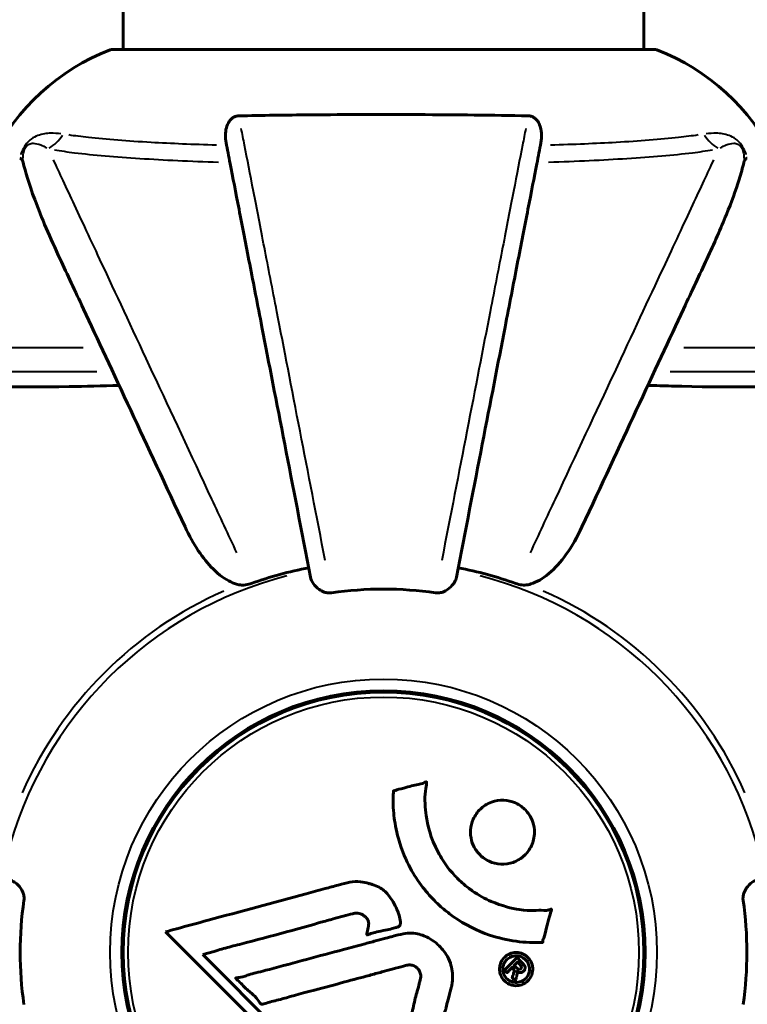
# Model space of a CAD drawing. Units: millimetres. Extents: x 6372 to 16065, y -1558 to 18270.
# Drawn here: x 10721 to 10805, y 5397 to 5511 of the extents above; entities that cross this region are included whole.
import ezdxf

# ---------------------------------------------------------------- set-up
doc = ezdxf.new("R2010")
doc.units = ezdxf.units.MM
doc.header["$LTSCALE"] = 110
doc.layers.add('Widoczne (ISO)', color=7, linetype='Continuous', lineweight=60)
doc.layers.add('Widoczne wąskie (ISO)', color=7, linetype='Continuous', lineweight=40)
doc.layers.add('Wymiar (ISO)', color=7, linetype='Continuous', lineweight=18, true_color=0x00803f)
doc.styles.add('Tekst etykiety (ISO)', font='tahoma.ttf')
doc.dimstyles.new('Domyślne (ISO)', dxfattribs={"dimscale": 110, "dimtxt": 3.5, "dimasz": 2.5, "dimexe": 3.175, "dimexo": 0, "dimgap": 0.762, "dimtad": 1, "dimtoh": 1, "dimdec": 0, "dimrnd": 1e-08, "dimzin": 0, "dimtxsty": 'Tekst etykiety (ISO)', "dimcen": 0.09, "dimdle": 10, "dimclrd": 256, "dimclre": 256, "dimclrt": 256, "dimadec": 0, "dimazin": 0, "dimtfac": 0.714286, "dimtdec": 0, "dimtmove": 0, "dimatfit": 3, "dimfxl": 0, "dimtolj": 1, "dimtzin": 0, "dimlwd": -1, "dimlwe": -1, "dimarcsym": 0})

# ---------------------------------------------------------------- blocks, each defined once
blk = doc.blocks.new('*D7')
at = {"layer": 'Defpoints', "color": 0, "transparency": 16777216}
for p in [(10815.82, 9909.9), (10793.38, 2864.05), (15715.99, 2864.05)]:
    blk.add_point(p, dxfattribs=at)
at = {"layer": 'Wymiar (ISO)', "transparency": 16777216}
for p, q in [((10815.82, 9909.9), (16065.24, 9909.9)), ((15715.99, 9634.9), (15715.99, 3139.05)), ((10793.38, 2864.05), (16065.24, 2864.05))]:
    blk.add_line(p, q, dxfattribs=at)
for points in [[(15670.16, 9634.9), (15761.83, 9634.9), (15715.99, 9909.9)], [(15670.16, 3139.05), (15761.83, 3139.05), (15715.99, 2864.05)]]:
    blk.add_solid(points, dxfattribs=at)
at = {"layer": 'Wymiar (ISO)', "transparency": 16777216, "insert": (15231.4, 6386.97), "char_height": 385, "attachment_point": 2, "rotation": 90, "style": 'Tekst etykiety (ISO)'}
blk.add_mtext('\\A1;7046', dxfattribs=at)
blk = doc.blocks.new('*D10')
at = {"layer": 'Defpoints', "color": 0, "transparency": 16777216}
for p in [(13083.12, 6638.4), (8252.36, 5903.15), (13083.12, 2021.68)]:
    blk.add_point(p, dxfattribs=at)
at = {"layer": 'Wymiar (ISO)', "transparency": 16777216}
for p, q in [((13083.12, 6638.4), (13083.12, 1672.43)), ((8252.36, 5903.15), (8252.36, 1672.43)), ((8527.36, 2021.68), (12808.12, 2021.68))]:
    blk.add_line(p, q, dxfattribs=at)
for points in [[(8527.36, 2067.52), (8527.36, 1975.85), (8252.36, 2021.68)], [(12808.12, 2067.52), (12808.12, 1975.85), (13083.12, 2021.68)]]:
    blk.add_solid(points, dxfattribs=at)
at = {"layer": 'Wymiar (ISO)', "transparency": 16777216, "insert": (10667.74, 2508.09), "char_height": 385, "attachment_point": 2, "style": 'Tekst etykiety (ISO)'}
blk.add_mtext('\\A1;4831', dxfattribs=at)

msp = doc.modelspace()

# ---------------------------------------------------------------- linework, layer by layer
at = {"layer": 'Widoczne (ISO)'}
for p, q in [((10733.08, 5508), (10733.08, 5518.4)), ((10793.38, 5508), (10793.38, 5518.4)), ((10794.53, 5508), (10731.93, 5508)), ((10737.99, 5405.79), (10758.58, 5385.2)), ((10742.3, 5403.15), (10743.62, 5403.5)), ((10759.9, 5385.55), (10742.3, 5403.15))]:
    msp.add_line(p, q, dxfattribs=at)
for radius in [30.3, 30.15]:
    msp.add_circle((10763.23, 5403.4), radius, dxfattribs=at)
for centre, radius, start, end in [((10740.45, 5484.56), 25, 110.8133, 154.3044), ((10740.45, 5484.56), 25, 110.8133, 154.3044), ((10731.93, 5507), 1, 90, 110.8133), ((10731.93, 5507), 1, 90, 110.8133), ((10794.53, 5507), 1, 69.1867, 90), ((10794.53, 5507), 1, 69.1867, 90), ((10786, 5484.56), 25, 25.6956, 69.1867), ((10786, 5484.56), 25, 25.6956, 69.1867), ((10763.23, 5403.4), 45.39, 101, 109.723), ((10763.23, 5403.4), 45.39, 70.277, 79), ((10763.23, 5403.4), 42.08, 81.774, 98.226), ((10763.23, 5403.4), 42.08, 171.774, 188.226), ((10763.23, 5403.4), 42.08, 351.774, 8.226)]:
    msp.add_arc(centre, radius, start, end, dxfattribs=at)
for points, knots in [([(10745, 5497.17), (10744.88, 5497.79), (10744.9, 5498.39), (10745.1, 5499.19), (10745.22, 5499.44), (10745.46, 5499.79), (10745.57, 5499.92), (10745.81, 5500.11), (10745.92, 5500.17), (10746.11, 5500.25), (10746.18, 5500.27), (10746.32, 5500.29), (10746.4, 5500.3), (10746.47, 5500.3)], [0, 0, 0, 0, 0.2316755, 0.2316755, 0.3642878, 0.3642878, 0.4481993, 0.4481993, 0.5091909, 0.5091909, 0.5443069, 0.5443069, 0.5810898, 0.5810898, 0.5810898, 0.5810898]), ([(10746.47, 5500.3), (10749.13, 5500.35), (10751.91, 5500.39), (10758.86, 5500.45), (10763.07, 5500.46), (10771.63, 5500.42), (10775.93, 5500.38), (10779.98, 5500.3)], [-3.839757, -3.839757, -3.839757, -3.839757, -2.971401, -2.971401, -1.713368, -1.713368, -0.390285, -0.390285, -0.390285, -0.390285]), ([(10779.98, 5500.3), (10780.11, 5500.3), (10780.24, 5500.28), (10780.48, 5500.2), (10780.58, 5500.14), (10780.8, 5500), (10780.9, 5499.9), (10781.12, 5499.64), (10781.22, 5499.45), (10781.42, 5498.99), (10781.5, 5498.65), (10781.55, 5497.92), (10781.52, 5497.54), (10781.45, 5497.17)], [0, 0, 0, 0, 0.0405527, 0.0405527, 0.0770027, 0.0770027, 0.1196644, 0.1196644, 0.1860906, 0.1860906, 0.2931262, 0.2931262, 0.4025768, 0.4025768, 0.4025768, 0.4025768]), ([(10745, 5497.17), (10745.14, 5496.43), (10745.3, 5495.62), (10745.78, 5493.18), (10746.12, 5491.42), (10746.87, 5487.53), (10747.29, 5485.41), (10748.17, 5480.84), (10748.65, 5478.41), (10749.15, 5475.83), (10749.95, 5471.68), (10750.84, 5467.12), (10752.73, 5457.39), (10753.74, 5452.21), (10754.78, 5446.87), (10754.78, 5446.86), (10754.78, 5446.86)], [0.494658, 0.494658, 0.494658, 0.494658, 1.116027, 1.116027, 2.232055, 2.232055, 3.348082, 3.348082, 4.464109, 4.464109, 4.464109, 6.253052, 6.253052, 8.041993, 8.041993, 8.042107, 8.042107, 8.042107, 8.042107]), ([(10771.67, 5446.86), (10771.67, 5446.87), (10771.67, 5446.87), (10772.71, 5452.21), (10773.72, 5457.39), (10775.61, 5467.12), (10776.5, 5471.67), (10777.3, 5475.82), (10777.8, 5478.4), (10778.28, 5480.84), (10779.16, 5485.4), (10779.58, 5487.53), (10780.33, 5491.42), (10780.68, 5493.18), (10781.15, 5495.61), (10781.31, 5496.42), (10781.45, 5497.17)], [0.888905, 0.888905, 0.888905, 0.888905, 0.88942, 0.88942, 2.677464, 2.677464, 4.465509, 4.465509, 4.465509, 5.581887, 5.581887, 6.698264, 6.698264, 7.814641, 7.814641, 8.436361, 8.436361, 8.436361, 8.436361]), ([(10721.48, 5494.89), (10721.44, 5495.05), (10721.39, 5495.2), (10721.26, 5495.36), (10721.19, 5495.4), (10721.09, 5495.4)], [0, 0, 0, 0, 0.1541752, 0.1541752, 0.2866473, 0.2866473, 0.2866473, 0.2866473]), ([(10805.36, 5495.4), (10805.28, 5495.4), (10805.22, 5495.38), (10805.08, 5495.25), (10805.03, 5495.1), (10804.97, 5494.89)], [0, 0, 0, 0, 0.0651008, 0.0651008, 0.1767336, 0.1767336, 0.1767336, 0.1767336]), ([(10721.48, 5494.89), (10721.75, 5493.87), (10722.15, 5492.47), (10723.61, 5488.51), (10724.62, 5486.19), (10725.78, 5483.71)], [-2.891192, -2.891192, -2.891192, -2.891192, -1.528318, -1.528318, 0, 0, 0, 0]), ([(10800.67, 5483.71), (10801.51, 5485.51), (10802.28, 5487.24), (10803.53, 5490.31), (10804.02, 5491.68), (10804.63, 5493.63), (10804.81, 5494.29), (10804.97, 5494.89)], [-2.923859, -2.923859, -2.923859, -2.923859, -1.830403, -1.830403, -0.841646, -0.841646, -0.273627, -0.273627, -0.273627, -0.273627]), ([(10725.78, 5483.71), (10726.6, 5481.95), (10727.5, 5480.02), (10728.48, 5477.92), (10730.09, 5474.47), (10731.92, 5470.53), (10735.89, 5462.02), (10738.01, 5457.49), (10740.24, 5452.7)], [4.887094, 4.887094, 4.887094, 4.887094, 6.113907, 6.113907, 6.113907, 8.129864, 8.129864, 10.064486, 10.064486, 10.064486, 10.064486]), ([(10786.21, 5452.7), (10788.45, 5457.49), (10790.56, 5462.02), (10794.53, 5470.53), (10796.36, 5474.47), (10797.97, 5477.92), (10798.95, 5480.02), (10799.85, 5481.95), (10800.67, 5483.71)], [2.163328, 2.163328, 2.163328, 2.163328, 4.09795, 4.09795, 6.113906, 6.113906, 6.113906, 7.34072, 7.34072, 7.34072, 7.34072]), ([(10732.6, 5469.07), (10730.63, 5469.01), (10728.7, 5468.96), (10720.46, 5468.82), (10714.77, 5468.94), (10707.42, 5469.78), (10705.18, 5470.15), (10703.06, 5470.64)], [-7.441453, -7.441453, -7.441453, -7.441453, -6.631063, -6.631063, -3.871284, -3.871284, -2.578772, -2.578772, -2.578772, -2.578772]), ([(10823.39, 5470.64), (10820.56, 5469.98), (10817.41, 5469.52), (10808.8, 5468.83), (10803, 5468.83), (10795.67, 5469.02), (10794.76, 5469.05), (10793.85, 5469.07)], [-5.840532, -5.840532, -5.840532, -5.840532, -4.31233, -4.31233, -2.04169, -2.04169, -1.725442, -1.725442, -1.725442, -1.725442]), ([(10746.47, 5445.99), (10746.13, 5446.06), (10745.82, 5446.18), (10744.89, 5446.62), (10744.19, 5447.11), (10742.31, 5448.99), (10741.19, 5450.65), (10740.24, 5452.7)], [0.1601511, 0.1601511, 0.1601511, 0.1601511, 0.2789651, 0.2789651, 0.5590911, 0.5590911, 1.0329565, 1.0329565, 1.0329565, 1.0329565]), ([(10786.21, 5452.7), (10785.09, 5450.29), (10783.76, 5448.44), (10781.67, 5446.68), (10780.97, 5446.28), (10780.2, 5446.04), (10780.09, 5446.01), (10779.98, 5445.99)], [0, 0, 0, 0, 1.237629, 1.237629, 1.877414, 1.877414, 1.97501, 1.97501, 1.97501, 1.97501]), ([(10746.47, 5445.99), (10746.6, 5445.96), (10746.73, 5445.95), (10747.12, 5445.94), (10747.38, 5445.98), (10747.73, 5446.07), (10747.82, 5446.1), (10747.91, 5446.13)], [-0.1558142, -0.1558142, -0.1558142, -0.1558142, -0.1088397, -0.1088397, -0.0285546, -0.0285546, 0, 0, 0, 0]), ([(10757.21, 5445.05), (10757.07, 5445.03), (10756.94, 5445.03), (10756.66, 5445.05), (10756.5, 5445.09), (10756.16, 5445.21), (10755.96, 5445.32), (10755.51, 5445.63), (10755.29, 5445.86), (10754.94, 5446.35), (10754.83, 5446.61), (10754.78, 5446.86)], [0, 0, 0, 0, 0.0396836, 0.0396836, 0.0905188, 0.0905188, 0.1673316, 0.1673316, 0.2736365, 0.2736365, 0.3778204, 0.3778204, 0.3778204, 0.3778204]), ([(10771.67, 5446.86), (10771.6, 5446.47), (10771.36, 5446.08), (10770.79, 5445.51), (10770.5, 5445.31), (10770.05, 5445.12), (10769.89, 5445.07), (10769.64, 5445.04), (10769.56, 5445.03), (10769.4, 5445.03), (10769.32, 5445.04), (10769.25, 5445.05)], [0, 0, 0, 0, 0.2355522, 0.2355522, 0.4078692, 0.4078692, 0.4868555, 0.4868555, 0.5223203, 0.5223203, 0.5562282, 0.5562282, 0.5562282, 0.5562282]), ([(10778.54, 5446.13), (10778.78, 5446.05), (10779.02, 5445.99), (10779.49, 5445.94), (10779.71, 5445.94), (10779.94, 5445.98), (10779.96, 5445.98), (10779.98, 5445.99)], [-0.6576908, -0.6576908, -0.6576908, -0.6576908, -0.5826884, -0.5826884, -0.5093339, -0.5093339, -0.502027, -0.502027, -0.502027, -0.502027]), ([(10781.65, 5404.55), (10781.64, 5404.55), (10781.64, 5404.55), (10779.63, 5404.45), (10777.54, 5404.72), (10774.07, 5405.9), (10772.66, 5406.6), (10770.92, 5407.83), (10770.49, 5408.16), (10769.81, 5408.74), (10769.56, 5408.98), (10769.07, 5409.45), (10768.85, 5409.68), (10768.34, 5410.24), (10768.06, 5410.58), (10767.25, 5411.62), (10766.75, 5412.38), (10765.89, 5413.98), (10765.36, 5415.09), (10764.67, 5417.59), (10764.52, 5418.53), (10764.39, 5419.64), (10764.35, 5420.06), (10764.33, 5420.8), (10764.33, 5421.14), (10764.36, 5421.69), (10764.37, 5421.79), (10764.38, 5421.99), (10764.38, 5422.03), (10764.38, 5422.07), (10764.38, 5422.08), (10764.38, 5422.1), (10764.38, 5422.11), (10764.39, 5422.12), (10764.39, 5422.12), (10764.4, 5422.12), (10764.4, 5422.13), (10764.42, 5422.13), (10764.43, 5422.13), (10764.45, 5422.13), (10764.47, 5422.13), (10764.59, 5422.15), (10764.66, 5422.18), (10765.11, 5422.33), (10765.29, 5422.34), (10766.33, 5422.64), (10766.6, 5422.73), (10767.17, 5422.85), (10767.32, 5422.84), (10767.81, 5422.97), (10767.97, 5423.07), (10768.08, 5423.12), (10768.1, 5423.13), (10768.14, 5423.14), (10768.15, 5423.14), (10768.17, 5423.14), (10768.17, 5423.14), (10768.18, 5423.14), (10768.18, 5423.14), (10768.18, 5423.14), (10768.18, 5423.14), (10768.18, 5423.14), (10768.19, 5423.14), (10768.19, 5423.14), (10768.19, 5423.14), (10768.2, 5423.13), (10768.2, 5423.13), (10768.2, 5423.12), (10768.21, 5423.12), (10768.21, 5423.11), (10768.21, 5423.1), (10768.21, 5423.06), (10768.21, 5423.03), (10768.2, 5422.71), (10768.13, 5422.52), (10767.97, 5421.16), (10768.05, 5420.1), (10768.33, 5418.17), (10768.65, 5416.68), (10769.88, 5414.37), (10770.28, 5413.76), (10770.93, 5412.91), (10771.15, 5412.66), (10771.54, 5412.23), (10771.71, 5412.05), (10772.08, 5411.69), (10772.28, 5411.5), (10772.8, 5411.05), (10773.14, 5410.79), (10774.26, 5410), (10775.01, 5409.6), (10776.89, 5408.79), (10778.12, 5408.49), (10778.94, 5408.35), (10780.36, 5408.12), (10781, 5408.34), (10781.89, 5408.26), (10781.98, 5408.25), (10782.25, 5408.28), (10782.38, 5408.33), (10782.5, 5408.37), (10782.54, 5408.39), (10782.59, 5408.4), (10782.6, 5408.4), (10782.63, 5408.41), (10782.64, 5408.41), (10782.65, 5408.41), (10782.65, 5408.41), (10782.66, 5408.41), (10782.66, 5408.41), (10782.67, 5408.4), (10782.67, 5408.4), (10782.67, 5408.4), (10782.67, 5408.4), (10782.67, 5408.4), (10782.67, 5408.39), (10782.68, 5408.39), (10782.68, 5408.39), (10782.68, 5408.39), (10782.68, 5408.39), (10782.68, 5408.38), (10782.68, 5408.38), (10782.68, 5408.37), (10782.67, 5408.37), (10782.67, 5408.36), (10782.67, 5408.36), (10782.62, 5408.16), (10782.54, 5407.87), (10782.3, 5407), (10782.2, 5406.67), (10781.98, 5405.77), (10781.93, 5405.39), (10781.75, 5404.96), (10781.71, 5404.9), (10781.69, 5404.78), (10781.68, 5404.75), (10781.68, 5404.7), (10781.68, 5404.69), (10781.68, 5404.67), (10781.68, 5404.65), (10781.68, 5404.63), (10781.68, 5404.61), (10781.68, 5404.59), (10781.68, 5404.58), (10781.67, 5404.57), (10781.67, 5404.57), (10781.66, 5404.56), (10781.66, 5404.56), (10781.65, 5404.55), (10781.65, 5404.55), (10781.65, 5404.55), (10781.65, 5404.55), (10781.65, 5404.55)], [1.550053, 1.550053, 1.550053, 1.550053, 1.554927, 1.554927, 3.582662, 3.582662, 5.020836, 5.020836, 5.494911, 5.494911, 5.785278, 5.785278, 6.046356, 6.046356, 6.380431, 6.380431, 7.048375, 7.048375, 7.695694, 7.695694, 8.13367, 8.13367, 8.379756, 8.379756, 8.571324, 8.571324, 8.692566, 8.692566, 8.751433, 8.751433, 8.771919, 8.771919, 8.785911, 8.785911, 8.794965, 8.794965, 8.807208, 8.807208, 8.832194, 8.832194, 8.853922, 8.853922, 8.928845, 8.928845, 9.13158, 9.13158, 9.203479, 9.203479, 9.29044, 9.29044, 9.379579, 9.379579, 9.394239, 9.394239, 9.406798, 9.406798, 9.40982, 9.40982, 9.411393, 9.411393, 9.412538, 9.412538, 9.413951, 9.413951, 9.416417, 9.416417, 9.419133, 9.419133, 9.422197, 9.422197, 9.426989, 9.426989, 9.440756, 9.440756, 9.579448, 9.579448, 9.875519, 9.875519, 10.245186, 10.245186, 10.382811, 10.382811, 10.442767, 10.442767, 10.486114, 10.486114, 10.530797, 10.530797, 10.598473, 10.598473, 10.746704, 10.746704, 11.001521, 11.001521, 11.001521, 11.44171, 11.44171, 11.496908, 11.496908, 11.562717, 11.562717, 11.585995, 11.585995, 11.596716, 11.596716, 11.60235, 11.60235, 11.604883, 11.604883, 11.606581, 11.606581, 11.607977, 11.607977, 11.60886, 11.60886, 11.609382, 11.609382, 11.609836, 11.609836, 11.610402, 11.610402, 11.611553, 11.611553, 11.613587, 11.613587, 11.618733, 11.618733, 11.769594, 11.769594, 12.024348, 12.024348, 12.353295, 12.353295, 12.453308, 12.453308, 12.48891, 12.48891, 12.500731, 12.500731, 12.516544, 12.516544, 12.526612, 12.526612, 12.537107, 12.537107, 12.543051, 12.543051, 12.546982, 12.546982, 12.550918, 12.550918, 12.551574, 12.551574, 12.551574, 12.551574]), ([(10779.62, 5414.7), (10779.59, 5414.67), (10779.56, 5414.64), (10779.16, 5414.27), (10778.72, 5414), (10777.78, 5413.67), (10777.3, 5413.6), (10776.34, 5413.65), (10775.88, 5413.76), (10775.2, 5414.08), (10774.97, 5414.22), (10774.59, 5414.51), (10774.44, 5414.65), (10774.14, 5414.96), (10774.01, 5415.14), (10773.68, 5415.65), (10773.53, 5416), (10773.32, 5416.76), (10773.28, 5417.17), (10773.34, 5418.01), (10773.44, 5418.44), (10773.82, 5419.27), (10774.1, 5419.67), (10774.77, 5420.31), (10775.19, 5420.6), (10776.17, 5420.96), (10776.66, 5421.04), (10777.62, 5421), (10778.08, 5420.9), (10778.76, 5420.6), (10779, 5420.46), (10779.38, 5420.17), (10779.53, 5420.04), (10779.82, 5419.74), (10779.95, 5419.57), (10780.26, 5419.12), (10780.41, 5418.81), (10780.64, 5418.11), (10780.71, 5417.71), (10780.71, 5417.03), (10780.67, 5416.75), (10780.55, 5416.23), (10780.47, 5415.99), (10780.36, 5415.76), (10780.15, 5415.3), (10779.86, 5414.95), (10779.62, 5414.7)], [0.159159, 0.159159, 0.159159, 0.159159, 0.180111, 0.180111, 0.432887, 0.432887, 0.66828, 0.66828, 0.889618, 0.889618, 1.015058, 1.015058, 1.108024, 1.108024, 1.208211, 1.208211, 1.376536, 1.376536, 1.554821, 1.554821, 1.748254, 1.748254, 1.955654, 1.955654, 2.151012, 2.151012, 2.317406, 2.317406, 2.471692, 2.471692, 2.561266, 2.561266, 2.625626, 2.625626, 2.692428, 2.692428, 2.798364, 2.798364, 2.921705, 2.921705, 3.009026, 3.009026, 3.087627, 3.087627, 3.087627, 3.246786, 3.246786, 3.246786, 3.246786]), ([(10719.77, 5411.85), (10720.16, 5411.78), (10720.55, 5411.54), (10721.12, 5410.97), (10721.32, 5410.68), (10721.51, 5410.23), (10721.56, 5410.07), (10721.59, 5409.82), (10721.6, 5409.74), (10721.6, 5409.58), (10721.59, 5409.5), (10721.58, 5409.42)], [0, 0, 0, 0, 0.2355522, 0.2355522, 0.4078692, 0.4078692, 0.4868555, 0.4868555, 0.5223203, 0.5223203, 0.5562282, 0.5562282, 0.5562282, 0.5562282]), ([(10804.87, 5409.42), (10804.85, 5409.56), (10804.85, 5409.69), (10804.88, 5409.97), (10804.91, 5410.13), (10805.03, 5410.47), (10805.14, 5410.67), (10805.45, 5411.12), (10805.68, 5411.34), (10806.18, 5411.69), (10806.43, 5411.8), (10806.69, 5411.85)], [0, 0, 0, 0, 0.0396836, 0.0396836, 0.0905188, 0.0905188, 0.1673316, 0.1673316, 0.2736365, 0.2736365, 0.3778204, 0.3778204, 0.3778204, 0.3778204]), ([(10737.99, 5405.79), (10738.42, 5405.9), (10738.85, 5406.02), (10740.48, 5406.46), (10741.7, 5406.79), (10746.64, 5408.13), (10750.44, 5409.15), (10755, 5410.39), (10755.73, 5410.59), (10757, 5410.93), (10757.5, 5411.07), (10759.05, 5411.48), (10759.65, 5411.68), (10760.89, 5411.54), (10761.21, 5411.47), (10761.65, 5411.35), (10761.79, 5411.3), (10762.55, 5411.06), (10762.94, 5410.85), (10763.45, 5410.42), (10763.6, 5410.26), (10764.17, 5409.58), (10764.54, 5408.93), (10764.95, 5407.98), (10765.16, 5407.45), (10765.19, 5406.87), (10765.19, 5406.73), (10765.15, 5406.58), (10765.13, 5406.54), (10765.07, 5406.47), (10765.04, 5406.43), (10764.91, 5406.35), (10764.8, 5406.31), (10764.34, 5406.16), (10763.79, 5406.05), (10762.4, 5405.76), (10762.02, 5405.66), (10761.5, 5405.47), (10761.42, 5405.44), (10761.35, 5405.42), (10761.34, 5405.42), (10761.32, 5405.43), (10761.32, 5405.43), (10761.31, 5405.43), (10761.3, 5405.44), (10761.3, 5405.45), (10761.3, 5405.45), (10761.29, 5405.47), (10761.29, 5405.48), (10761.29, 5405.51), (10761.29, 5405.55), (10761.33, 5405.76), (10761.41, 5406.03), (10761.5, 5406.5), (10761.53, 5406.69), (10761.48, 5406.99), (10761.44, 5407.11), (10761.28, 5407.38), (10761.17, 5407.48), (10760.93, 5407.68), (10760.74, 5407.8), (10760.33, 5407.94), (10760.16, 5407.95), (10759.96, 5407.94), (10759.85, 5407.92), (10759.05, 5407.74), (10758.1, 5407.46), (10756.92, 5407.14), (10756.45, 5407.01), (10754.87, 5406.57), (10753.75, 5406.26), (10750.88, 5405.46), (10749.12, 5404.98), (10746.62, 5404.34), (10745.97, 5404.18), (10744.78, 5403.87), (10744.21, 5403.71), (10743.62, 5403.5)], [0, 0, 0, 0, 0.142459, 0.142459, 0.538573, 0.538573, 1.736918, 1.736918, 1.965538, 1.965538, 2.132306, 2.132306, 2.520461, 2.520461, 2.650498, 2.650498, 2.712235, 2.712235, 2.985498, 2.985498, 3.118451, 3.118451, 3.52075, 3.52075, 3.794393, 3.794393, 3.840632, 3.840632, 3.860168, 3.860168, 3.879001, 3.879001, 3.910522, 3.910522, 4.008712, 4.008712, 4.141449, 4.141449, 4.181618, 4.181618, 4.194441, 4.194441, 4.201587, 4.201587, 4.207543, 4.207543, 4.214479, 4.214479, 4.225532, 4.225532, 4.247087, 4.247087, 4.326597, 4.326597, 4.394184, 4.394184, 4.438525, 4.438525, 4.490981, 4.490981, 4.591124, 4.591124, 4.705512, 4.705512, 4.811076, 4.811076, 5.155842, 5.155842, 5.391676, 5.391676, 5.957817, 5.957817, 6.847309, 6.847309, 7.218807, 7.218807, 7.573898, 7.573898, 7.573898, 7.573898]), ([(10771.1, 5399.44), (10771, 5399.07), (10770.9, 5398.67), (10770.68, 5397.86), (10770.59, 5397.51), (10770.48, 5397.03), (10770.46, 5396.93), (10770.42, 5396.76), (10770.4, 5396.7), (10770.34, 5396.52), (10770.31, 5396.47), (10770.29, 5396.44), (10770.28, 5396.42), (10770.27, 5396.4), (10770.26, 5396.4), (10770.24, 5396.38), (10770.23, 5396.37), (10770.19, 5396.34), (10770.16, 5396.33), (10770.08, 5396.31), (10770.02, 5396.3), (10769.73, 5396.27), (10769.63, 5396.28), (10768.96, 5396.07), (10768.87, 5396.02), (10768.1, 5395.9), (10767.77, 5395.87), (10767.3, 5395.71), (10767.2, 5395.67), (10767.02, 5395.59), (10766.94, 5395.55), (10766.79, 5395.47), (10766.72, 5395.43), (10766.6, 5395.36), (10766.56, 5395.34), (10766.49, 5395.31), (10766.47, 5395.31), (10766.42, 5395.3), (10766.39, 5395.29), (10766.35, 5395.3), (10766.34, 5395.31), (10766.31, 5395.32), (10766.3, 5395.33), (10766.28, 5395.35), (10766.27, 5395.36), (10766.25, 5395.42), (10766.24, 5395.46), (10766.22, 5395.57), (10766.23, 5395.64), (10766.27, 5395.82), (10766.32, 5395.93), (10766.64, 5396.62), (10766.7, 5397.27), (10767, 5398.46), (10767.15, 5398.94), (10767.36, 5399.75), (10767.39, 5399.88), (10767.5, 5400.29), (10767.57, 5400.48), (10767.52, 5400.93), (10767.47, 5401.09), (10767.3, 5401.41), (10767.19, 5401.54), (10766.96, 5401.74), (10766.81, 5401.83), (10766.55, 5401.91), (10766.38, 5401.96), (10766.01, 5401.93), (10765.89, 5401.9), (10765.24, 5401.72), (10764.77, 5401.6), (10763.82, 5401.34), (10763.43, 5401.24), (10762.55, 5401), (10762.07, 5400.87), (10760.63, 5400.48), (10759.69, 5400.23), (10757.56, 5399.65), (10756.38, 5399.34), (10753.45, 5398.56), (10752.13, 5398.18), (10750.75, 5397.82), (10750.18, 5397.69), (10749.56, 5397.48), (10749.46, 5397.45), (10749.27, 5397.41), (10749.2, 5397.4), (10749.13, 5397.4), (10749.1, 5397.4), (10749.03, 5397.43), (10749, 5397.45), (10748.92, 5397.53), (10748.87, 5397.59), (10748.71, 5397.85), (10748.63, 5398), (10747.99, 5398.65), (10747.66, 5398.89), (10746.83, 5399.65), (10746.58, 5399.99), (10746.23, 5400.29), (10746.2, 5400.32), (10746.17, 5400.35), (10746.14, 5400.37), (10746.13, 5400.39), (10746.13, 5400.4), (10746.12, 5400.4), (10746.12, 5400.4), (10746.12, 5400.41), (10746.12, 5400.41), (10746.12, 5400.41), (10746.12, 5400.41), (10746.12, 5400.41), (10746.12, 5400.42), (10746.12, 5400.42), (10746.13, 5400.42), (10746.13, 5400.43), (10746.13, 5400.43), (10746.14, 5400.44), (10746.14, 5400.44), (10746.16, 5400.45), (10746.18, 5400.45), (10746.24, 5400.47), (10746.29, 5400.47), (10746.59, 5400.5), (10746.8, 5400.5), (10747.37, 5400.71), (10747.5, 5400.78), (10748.36, 5401.03), (10748.87, 5401.12), (10750.02, 5401.43), (10752.89, 5402.21), (10755.77, 5402.97), (10759.4, 5403.95), (10760.18, 5404.15), (10761.41, 5404.48), (10761.87, 5404.61), (10762.71, 5404.83), (10763.1, 5404.93), (10764.09, 5405.2), (10764.53, 5405.32), (10765.71, 5405.61), (10766.3, 5405.68), (10767.48, 5405.49), (10767.99, 5405.31), (10769.09, 5404.72), (10769.6, 5404.27), (10770.29, 5403.49), (10770.7, 5402.92), (10771.18, 5401.54), (10771.26, 5400.91), (10771.22, 5400.13), (10771.2, 5399.97), (10771.15, 5399.69), (10771.13, 5399.57), (10771.1, 5399.44)], [3.720752, 3.720752, 3.720752, 3.720752, 3.903434, 3.903434, 4.044245, 4.044245, 4.102655, 4.102655, 4.13375, 4.13375, 4.203295, 4.203295, 4.246046, 4.246046, 4.278865, 4.278865, 4.322236, 4.322236, 4.422612, 4.422612, 4.584853, 4.584853, 5.298707, 5.298707, 5.877225, 5.877225, 6.307246, 6.307246, 6.434146, 6.434146, 6.534715, 6.534715, 6.638083, 6.638083, 6.70882, 6.70882, 6.748374, 6.748374, 6.787304, 6.787304, 6.814073, 6.814073, 6.837716, 6.837716, 6.857157, 6.857157, 6.884209, 6.884209, 6.935515, 6.935515, 7.014801, 7.014801, 7.466106, 7.466106, 7.893545, 7.893545, 7.979034, 7.979034, 8.159221, 8.159221, 8.269951, 8.269951, 8.400472, 8.400472, 8.569548, 8.569548, 8.675747, 8.675747, 8.741623, 8.741623, 8.803796, 8.803796, 8.848721, 8.848721, 8.906099, 8.906099, 9.020577, 9.020577, 9.168788, 9.168788, 9.395555, 9.395555, 9.53729, 9.53729, 9.564975, 9.564975, 9.586889, 9.586889, 9.603242, 9.603242, 9.622766, 9.622766, 9.658602, 9.658602, 9.763673, 9.763673, 9.867409, 9.867409, 10.00378, 10.00378, 10.014764, 10.014764, 10.053933, 10.053933, 10.061431, 10.061431, 10.065578, 10.065578, 10.068851, 10.068851, 10.072567, 10.072567, 10.079087, 10.079087, 10.086804, 10.086804, 10.097734, 10.097734, 10.117704, 10.117704, 10.163118, 10.163118, 10.290296, 10.290296, 10.805323, 10.805323, 11.039618, 11.039618, 11.405377, 11.405377, 11.405377, 12.314125, 12.314125, 12.566184, 12.566184, 12.717456, 12.717456, 12.850458, 12.850458, 13.059421, 13.059421, 13.461766, 13.461766, 13.779281, 13.779281, 14.236446, 14.236446, 14.651574, 14.651574, 14.976685, 14.976685, 15.060244, 15.060244, 15.126129, 15.126129, 15.126129, 15.126129]), ([(10779.94, 5402.82), (10780.02, 5402.74), (10780.09, 5402.65), (10780.34, 5402.3), (10780.43, 5402.04), (10780.51, 5401.66), (10780.51, 5401.52), (10780.51, 5401.3), (10780.49, 5401.17), (10780.43, 5400.91), (10780.37, 5400.73), (10780.15, 5400.32), (10779.99, 5400.13), (10779.6, 5399.81), (10779.4, 5399.72), (10779.03, 5399.58), (10778.77, 5399.53), (10778.24, 5399.55), (10778, 5399.62), (10777.55, 5399.82), (10777.35, 5399.97), (10777.04, 5400.3), (10776.89, 5400.51), (10776.73, 5400.94), (10776.68, 5401.14), (10776.65, 5401.49), (10776.66, 5401.61), (10776.71, 5401.91), (10776.75, 5402.05), (10776.87, 5402.35), (10776.99, 5402.56), (10777.29, 5402.89), (10777.46, 5403.04), (10777.88, 5403.26), (10778.12, 5403.34), (10778.56, 5403.4), (10778.78, 5403.39), (10779.22, 5403.29), (10779.44, 5403.2), (10779.62, 5403.08), (10779.72, 5403.02), (10779.83, 5402.93), (10779.94, 5402.82)], [0.03517, 0.03517, 0.03517, 0.03517, 0.059888, 0.059888, 0.123527, 0.123527, 0.18271, 0.18271, 0.250877, 0.250877, 0.324426, 0.324426, 0.427213, 0.427213, 0.544139, 0.544139, 0.683268, 0.683268, 0.814402, 0.814402, 0.975837, 0.975837, 1.11647, 1.11647, 1.200169, 1.200169, 1.255781, 1.255781, 1.339938, 1.339938, 1.493751, 1.493751, 1.604808, 1.604808, 1.702797, 1.702797, 1.776686, 1.776686, 1.843646, 1.843646, 1.843646, 1.878816, 1.878816, 1.878816, 1.878816]), ([(10779.68, 5402.55), (10779.63, 5402.6), (10779.58, 5402.64), (10779.52, 5402.69), (10779.34, 5402.83), (10779.13, 5402.91), (10778.85, 5403), (10778.66, 5403.02), (10778.27, 5402.98), (10778.06, 5402.93), (10777.7, 5402.73), (10777.54, 5402.61), (10777.27, 5402.29), (10777.18, 5402.11), (10777.1, 5401.88), (10777.06, 5401.76), (10777.04, 5401.52), (10777.03, 5401.4), (10777.07, 5401.1), (10777.13, 5400.9), (10777.31, 5400.56), (10777.42, 5400.42), (10777.71, 5400.18), (10777.87, 5400.08), (10778.25, 5399.94), (10778.45, 5399.9), (10778.9, 5399.93), (10779.11, 5400), (10779.47, 5400.17), (10779.63, 5400.32), (10779.86, 5400.56), (10779.96, 5400.73), (10780.07, 5401.01), (10780.1, 5401.14), (10780.14, 5401.4), (10780.14, 5401.51), (10780.11, 5401.8), (10780.04, 5401.99), (10779.93, 5402.23), (10779.86, 5402.34), (10779.74, 5402.49), (10779.71, 5402.52), (10779.68, 5402.55)], [0.9254387, 0.9254387, 0.9254387, 0.9254387, 0.947871, 0.947871, 0.947871, 1.0174772, 1.0174772, 1.1192055, 1.1192055, 1.1998483, 1.1998483, 1.2622756, 1.2622756, 1.3202006, 1.3202006, 1.3658674, 1.3658674, 1.4014574, 1.4014574, 1.4526936, 1.4526936, 1.4898156, 1.4898156, 1.5209317, 1.5209317, 1.5497177, 1.5497177, 1.5792216, 1.5792216, 1.6222446, 1.6222446, 1.6764173, 1.6764173, 1.708334, 1.708334, 1.7371926, 1.7371926, 1.8051055, 1.8051055, 1.85803, 1.85803, 1.8733098, 1.8733098, 1.8733098, 1.8733098]), ([(10777.24, 5401.35), (10777.25, 5401.35), (10777.27, 5401.37), (10777.56, 5401.67), (10777.82, 5401.92), (10778.19, 5402.29), (10778.32, 5402.42), (10778.56, 5402.66), (10778.56, 5402.68), (10778.63, 5402.73), (10778.64, 5402.74), (10778.67, 5402.77), (10778.67, 5402.78), (10778.67, 5402.78), (10778.68, 5402.79), (10778.68, 5402.79), (10778.68, 5402.79), (10778.68, 5402.79), (10778.68, 5402.79), (10778.68, 5402.79), (10778.68, 5402.79), (10778.69, 5402.79), (10778.69, 5402.79), (10778.69, 5402.79), (10778.69, 5402.78), (10778.7, 5402.77), (10778.71, 5402.76), (10778.84, 5402.65), (10778.94, 5402.54), (10779.16, 5402.31), (10779.22, 5402.26), (10779.38, 5402.1), (10779.47, 5402), (10779.56, 5401.85), (10779.6, 5401.78), (10779.62, 5401.66), (10779.62, 5401.63), (10779.62, 5401.56), (10779.61, 5401.52), (10779.59, 5401.44), (10779.57, 5401.39), (10779.5, 5401.27), (10779.45, 5401.22), (10779.37, 5401.15), (10779.31, 5401.11), (10779.17, 5401.06), (10779.1, 5401.05), (10779.01, 5401.05), (10778.97, 5401.06), (10778.89, 5401.07), (10778.85, 5401.09), (10778.73, 5401.14), (10778.72, 5401.16), (10778.68, 5401.18), (10778.67, 5401.19), (10778.67, 5401.19), (10778.66, 5401.19), (10778.66, 5401.19), (10778.66, 5401.19), (10778.66, 5401.19), (10778.66, 5401.19), (10778.66, 5401.19), (10778.66, 5401.19), (10778.66, 5401.19), (10778.66, 5401.19), (10778.66, 5401.19), (10778.66, 5401.19), (10778.66, 5401.19), (10778.66, 5401.19), (10778.66, 5401.19), (10778.66, 5401.19), (10778.66, 5401.19), (10778.66, 5401.18), (10778.66, 5401.18), (10778.66, 5401.18), (10778.68, 5401.15), (10778.68, 5401.14), (10778.69, 5401.11), (10778.69, 5401.1), (10778.7, 5401.08), (10778.7, 5401.07), (10778.7, 5401.03), (10778.7, 5401), (10778.7, 5400.95), (10778.7, 5400.89), (10778.67, 5400.73), (10778.63, 5400.59), (10778.57, 5400.38), (10778.53, 5400.25), (10778.5, 5400.11), (10778.5, 5400.11), (10778.5, 5400.1), (10778.5, 5400.1), (10778.5, 5400.1), (10778.5, 5400.1), (10778.5, 5400.09), (10778.5, 5400.09), (10778.5, 5400.09), (10778.49, 5400.09), (10778.49, 5400.09), (10778.49, 5400.09), (10778.49, 5400.09), (10778.49, 5400.1), (10778.49, 5400.1), (10778.49, 5400.1), (10778.48, 5400.11), (10778.47, 5400.12), (10778.41, 5400.2), (10778.37, 5400.23), (10778.28, 5400.31), (10778.26, 5400.35), (10778.2, 5400.4), (10778.19, 5400.41), (10778.16, 5400.43), (10778.16, 5400.43), (10778.15, 5400.44), (10778.14, 5400.44), (10778.14, 5400.45), (10778.14, 5400.45), (10778.14, 5400.45), (10778.14, 5400.45), (10778.14, 5400.46), (10778.14, 5400.46), (10778.14, 5400.47), (10778.14, 5400.47), (10778.16, 5400.52), (10778.17, 5400.56), (10778.23, 5400.76), (10778.3, 5400.95), (10778.34, 5401.18), (10778.35, 5401.23), (10778.35, 5401.3), (10778.34, 5401.34), (10778.31, 5401.43), (10778.28, 5401.48), (10778.24, 5401.54), (10778.22, 5401.56), (10778.2, 5401.58), (10778.19, 5401.58), (10778.17, 5401.61), (10778.16, 5401.63), (10778.14, 5401.64), (10778.13, 5401.65), (10778.13, 5401.65), (10778.12, 5401.65), (10778.12, 5401.65), (10778.11, 5401.64), (10778.11, 5401.64), (10778.1, 5401.64), (10778.09, 5401.63), (10778.09, 5401.62), (10778.07, 5401.59), (10778.06, 5401.57), (10778, 5401.51), (10777.98, 5401.5), (10777.86, 5401.39), (10777.79, 5401.29), (10777.67, 5401.19), (10777.64, 5401.17), (10777.59, 5401.11), (10777.58, 5401.09), (10777.57, 5401.07), (10777.56, 5401.07), (10777.56, 5401.06), (10777.55, 5401.06), (10777.55, 5401.06), (10777.54, 5401.06), (10777.54, 5401.06), (10777.53, 5401.06), (10777.53, 5401.06), (10777.52, 5401.07), (10777.51, 5401.08), (10777.51, 5401.08), (10777.48, 5401.11), (10777.47, 5401.13), (10777.42, 5401.17), (10777.39, 5401.2), (10777.33, 5401.25), (10777.32, 5401.27), (10777.3, 5401.3), (10777.29, 5401.31), (10777.27, 5401.33), (10777.26, 5401.33), (10777.25, 5401.34), (10777.25, 5401.34), (10777.24, 5401.34), (10777.24, 5401.34), (10777.24, 5401.34), (10777.24, 5401.35), (10777.24, 5401.35), (10777.24, 5401.35), (10777.24, 5401.35), (10777.24, 5401.35), (10777.24, 5401.35), (10777.24, 5401.35), (10777.24, 5401.35), (10777.24, 5401.35), (10777.24, 5401.35), (10777.24, 5401.35)], [0.0003158, 0.0003158, 0.0003158, 0.0003158, 0.0009228, 0.0009228, 0.0078002, 0.0078002, 0.0113641, 0.0113641, 0.0144553, 0.0144553, 0.0154924, 0.0154924, 0.0158106, 0.0158106, 0.01604, 0.01604, 0.0161196, 0.0161196, 0.0161728, 0.0161728, 0.0162297, 0.0162297, 0.0163179, 0.0163179, 0.0164995, 0.0164995, 0.0179761, 0.0179761, 0.0317571, 0.0317571, 0.0469121, 0.0469121, 0.0670579, 0.0670579, 0.0751776, 0.0751776, 0.0783364, 0.0783364, 0.0816966, 0.0816966, 0.0864394, 0.0864394, 0.0933212, 0.0933212, 0.1011584, 0.1011584, 0.1075505, 0.1075505, 0.1114757, 0.1114757, 0.1162384, 0.1162384, 0.127389, 0.127389, 0.1295035, 0.1295035, 0.130341, 0.130341, 0.1307724, 0.1307724, 0.13096, 0.13096, 0.1311043, 0.1311043, 0.1312669, 0.1312669, 0.1314464, 0.1314464, 0.1317323, 0.1317323, 0.1323483, 0.1323483, 0.1332728, 0.1332728, 0.1356957, 0.1356957, 0.1434337, 0.1434337, 0.1515014, 0.1515014, 0.1523182, 0.1523182, 0.1555976, 0.1555976, 0.158326, 0.158326, 0.1600835, 0.1600835, 0.1633678, 0.1633678, 0.1633847, 0.1633847, 0.1634254, 0.1634254, 0.1634429, 0.1634429, 0.1634595, 0.1634595, 0.1634743, 0.1634743, 0.1634933, 0.1634933, 0.1635276, 0.1635276, 0.1636076, 0.1636076, 0.1638409, 0.1638409, 0.1651304, 0.1651304, 0.1668273, 0.1668273, 0.1672408, 0.1672408, 0.1675562, 0.1675562, 0.1677114, 0.1677114, 0.1678174, 0.1678174, 0.1679041, 0.1679041, 0.1680312, 0.1680312, 0.1681651, 0.1681651, 0.1690783, 0.1690783, 0.1728431, 0.1728431, 0.1743153, 0.1743153, 0.175152, 0.175152, 0.1761573, 0.1761573, 0.1775082, 0.1775082, 0.1784881, 0.1784881, 0.1803058, 0.1803058, 0.1807595, 0.1807595, 0.1810605, 0.1810605, 0.1813002, 0.1813002, 0.1816353, 0.1816353, 0.1823218, 0.1823218, 0.1837908, 0.1837908, 0.1850138, 0.1850138, 0.1873871, 0.1873871, 0.1885241, 0.1885241, 0.1893408, 0.1893408, 0.1895995, 0.1895995, 0.1897632, 0.1897632, 0.1898951, 0.1898951, 0.1900639, 0.1900639, 0.1904155, 0.1904155, 0.1910197, 0.1910197, 0.192792, 0.192792, 0.1948274, 0.1948274, 0.1968773, 0.1968773, 0.1992115, 0.1992115, 0.2000644, 0.2000644, 0.2012301, 0.2012301, 0.2014948, 0.2014948, 0.2016403, 0.2016403, 0.2016853, 0.2016853, 0.2016853, 0.2018047, 0.2018047, 0.201987, 0.201987, 0.2020011, 0.2020011, 0.2020011, 0.2020011]), ([(10778.36, 5401.87), (10778.36, 5401.87), (10778.36, 5401.87), (10778.45, 5401.78), (10778.58, 5401.65), (10778.71, 5401.54), (10778.75, 5401.5), (10778.82, 5401.45), (10778.86, 5401.44), (10778.92, 5401.43), (10778.95, 5401.43), (10779.03, 5401.45), (10779.06, 5401.46), (10779.11, 5401.5), (10779.14, 5401.53), (10779.18, 5401.59), (10779.19, 5401.62), (10779.2, 5401.69), (10779.19, 5401.72), (10779.18, 5401.77), (10779.17, 5401.8), (10779.15, 5401.84), (10779.13, 5401.86), (10779.03, 5401.98), (10778.96, 5402.05), (10778.86, 5402.16), (10778.83, 5402.19), (10778.8, 5402.22), (10778.79, 5402.22), (10778.78, 5402.24), (10778.77, 5402.25), (10778.76, 5402.26), (10778.76, 5402.26), (10778.75, 5402.27), (10778.75, 5402.27), (10778.75, 5402.27), (10778.75, 5402.27), (10778.75, 5402.27), (10778.75, 5402.27), (10778.75, 5402.27), (10778.75, 5402.27), (10778.75, 5402.27), (10778.75, 5402.27), (10778.74, 5402.26), (10778.74, 5402.26), (10778.73, 5402.25), (10778.72, 5402.24), (10778.69, 5402.21), (10778.54, 5402.06), (10778.45, 5401.97), (10778.44, 5401.96), (10778.41, 5401.93), (10778.39, 5401.92), (10778.38, 5401.89), (10778.37, 5401.89), (10778.37, 5401.88), (10778.36, 5401.88), (10778.36, 5401.88), (10778.36, 5401.88), (10778.36, 5401.88), (10778.35, 5401.88), (10778.35, 5401.88), (10778.35, 5401.88), (10778.35, 5401.88), (10778.35, 5401.88), (10778.35, 5401.88), (10778.35, 5401.88), (10778.35, 5401.87), (10778.36, 5401.87), (10778.36, 5401.87), (10778.36, 5401.87)], [0.000153, 0.000153, 0.000153, 0.000153, 0.0001786, 0.0001786, 0.0181382, 0.0181382, 0.0245895, 0.0245895, 0.0319884, 0.0319884, 0.0405092, 0.0405092, 0.0520304, 0.0520304, 0.0698725, 0.0698725, 0.0897991, 0.0897991, 0.1251042, 0.1251042, 0.1849096, 0.1849096, 0.1964252, 0.1964252, 0.2107813, 0.2107813, 0.2237937, 0.2237937, 0.2309991, 0.2309991, 0.2420109, 0.2420109, 0.2438813, 0.2438813, 0.2451244, 0.2451244, 0.2458092, 0.2458092, 0.2463899, 0.2463899, 0.2468448, 0.2468448, 0.2475109, 0.2475109, 0.2489434, 0.2489434, 0.2525509, 0.2525509, 0.258397, 0.258397, 0.2600922, 0.2600922, 0.2630858, 0.2630858, 0.2636834, 0.2636834, 0.2642819, 0.2642819, 0.2645454, 0.2645454, 0.2646343, 0.2646343, 0.2646824, 0.2646824, 0.2646824, 0.2647357, 0.2647357, 0.2647959, 0.2647959, 0.2648354, 0.2648354, 0.2648354, 0.2648354])]:
    msp.add_open_spline(points, degree=3, knots=knots, dxfattribs=at)
at = {"layer": 'Widoczne wąskie (ISO)'}
for p, q in [((10794.49, 5507.93), (10731.96, 5507.93)), ((10700.59, 5473.47), (10728.44, 5473.47)), ((10798.01, 5473.47), (10825.86, 5473.47)), ((10730.04, 5470.64), (10704.02, 5470.64)), ((10822.43, 5470.64), (10796.42, 5470.64))]:
    msp.add_line(p, q, dxfattribs=at)
for radius in [31.66, 29.58]:
    msp.add_circle((10763.23, 5403.4), radius, dxfattribs=at)
for radius, start, end in [(45.02, 104.4, 165.6), (45.02, 14.4, 75.6), (45.76, 113.8321, 156.1679), (45.76, 23.8321, 66.1679)]:
    msp.add_arc((10763.23, 5403.4), radius, start, end, dxfattribs=at)
for centre, major_axis, start_param, end_param in [((10722.57, 5500.9), (-0.87, -4.92), 0.658489, 1.119751), ((10803.88, 5500.9), (-0.87, 4.92), 2.021842, 2.483103)]:
    msp.add_ellipse(centre, major_axis=major_axis, ratio=0.87291, start_param=start_param, end_param=end_param, dxfattribs=at)
for points, knots in [([(10756.48, 5448.79), (10755.47, 5453.99), (10754.49, 5459.01), (10752.6, 5468.73), (10751.7, 5473.38), (10750.88, 5477.6), (10750.37, 5480.24), (10749.88, 5482.72), (10748.98, 5487.38), (10748.56, 5489.55), (10747.79, 5493.52), (10747.44, 5495.31), (10747, 5497.58), (10746.87, 5498.22), (10746.75, 5498.83)], [-7.96129, -7.96129, -7.96129, -7.96129, -6.253052, -6.253052, -4.464109, -4.464109, -4.464109, -3.348082, -3.348082, -2.232055, -2.232055, -1.116027, -1.116027, -0.64415, -0.64415, -0.64415, -0.64415]), ([(10779.7, 5498.83), (10779.58, 5498.22), (10779.46, 5497.58), (10779.01, 5495.31), (10778.66, 5493.51), (10777.89, 5489.55), (10777.47, 5487.38), (10776.57, 5482.72), (10776.08, 5480.23), (10775.57, 5477.59), (10774.75, 5473.37), (10773.85, 5468.72), (10771.96, 5459.01), (10770.98, 5453.98), (10769.97, 5448.79)], [-8.286868, -8.286868, -8.286868, -8.286868, -7.814641, -7.814641, -6.698264, -6.698264, -5.581887, -5.581887, -4.465509, -4.465509, -4.465509, -2.677464, -2.677464, -0.969723, -0.969723, -0.969723, -0.969723]), ([(10725.87, 5498.21), (10725.47, 5498.27), (10725.07, 5498.29), (10724.19, 5498.27), (10723.71, 5498.2), (10722.96, 5497.92), (10722.7, 5497.8), (10722.27, 5497.49), (10722.12, 5497.35), (10721.85, 5497.06), (10721.74, 5496.91), (10721.46, 5496.46), (10721.32, 5496.15), (10721.22, 5495.84), (10721.21, 5495.82), (10721.21, 5495.81)], [-2.47112, -2.47112, -2.47112, -2.47112, -2.199083, -2.199083, -1.868793, -1.868793, -1.707179, -1.707179, -1.617965, -1.617965, -1.552894, -1.552894, -1.428385, -1.428385, -1.422535, -1.422535, -1.422535, -1.422535]), ([(10743.88, 5496.89), (10741.18, 5496.98), (10738.63, 5497.08), (10733.6, 5497.37), (10731.14, 5497.56), (10728.23, 5497.88), (10727.48, 5497.97), (10726.78, 5498.08)], [10.223137, 10.223137, 10.223137, 10.223137, 11.20842, 11.20842, 12.352067, 12.352067, 12.798423, 12.798423, 12.798423, 12.798423]), ([(10799.67, 5498.08), (10798.98, 5497.97), (10798.22, 5497.88), (10795.31, 5497.56), (10792.85, 5497.37), (10787.83, 5497.08), (10785.27, 5496.98), (10782.57, 5496.89)], [0.143071, 0.143071, 0.143071, 0.143071, 0.589427, 0.589427, 1.733074, 1.733074, 2.718357, 2.718357, 2.718357, 2.718357]), ([(10805.24, 5495.81), (10805.24, 5495.82), (10805.24, 5495.84), (10805.13, 5496.15), (10804.99, 5496.46), (10804.71, 5496.91), (10804.6, 5497.06), (10804.34, 5497.35), (10804.18, 5497.49), (10803.76, 5497.8), (10803.5, 5497.92), (10802.74, 5498.2), (10802.26, 5498.27), (10801.38, 5498.29), (10800.98, 5498.27), (10800.58, 5498.21)], [-1.10684, -1.10684, -1.10684, -1.10684, -1.100989, -1.100989, -0.976481, -0.976481, -0.91141, -0.91141, -0.822195, -0.822195, -0.660582, -0.660582, -0.330291, -0.330291, -0.058255, -0.058255, -0.058255, -0.058255]), ([(10721.47, 5495.19), (10721.47, 5495.31), (10721.47, 5495.43), (10721.49, 5495.73), (10721.52, 5495.92), (10721.6, 5496.29), (10721.67, 5496.48), (10721.81, 5496.72), (10721.87, 5496.8), (10722.02, 5496.94), (10722.11, 5496.99), (10722.35, 5497.1), (10722.5, 5497.12), (10722.94, 5497.12), (10723.23, 5497.04), (10723.76, 5496.83), (10723.99, 5496.72), (10724.23, 5496.59)], [1.218103, 1.218103, 1.218103, 1.218103, 1.301386, 1.301386, 1.428385, 1.428385, 1.552894, 1.552894, 1.617965, 1.617965, 1.707179, 1.707179, 1.868793, 1.868793, 2.199083, 2.199083, 2.46036, 2.46036, 2.46036, 2.46036]), ([(10725.12, 5496.36), (10725.84, 5496.24), (10726.62, 5496.13), (10729.63, 5495.76), (10732.2, 5495.54), (10737.79, 5495.19), (10740.87, 5495.05), (10744.12, 5494.94)], [-12.791329, -12.791329, -12.791329, -12.791329, -12.352067, -12.352067, -11.20842, -11.20842, -10.088349, -10.088349, -10.088349, -10.088349]), ([(10782.33, 5494.94), (10785.58, 5495.05), (10788.66, 5495.19), (10794.25, 5495.54), (10796.82, 5495.76), (10799.83, 5496.13), (10800.61, 5496.24), (10801.33, 5496.36)], [-2.853145, -2.853145, -2.853145, -2.853145, -1.733074, -1.733074, -0.589427, -0.589427, -0.150166, -0.150166, -0.150166, -0.150166]), ([(10802.23, 5496.59), (10802.46, 5496.72), (10802.7, 5496.83), (10803.22, 5497.04), (10803.51, 5497.12), (10803.95, 5497.12), (10804.1, 5497.1), (10804.34, 5496.99), (10804.43, 5496.94), (10804.58, 5496.8), (10804.64, 5496.72), (10804.78, 5496.48), (10804.85, 5496.29), (10804.94, 5495.92), (10804.96, 5495.73), (10804.98, 5495.43), (10804.98, 5495.31), (10804.98, 5495.19)], [0.069014, 0.069014, 0.069014, 0.069014, 0.330291, 0.330291, 0.660582, 0.660582, 0.822195, 0.822195, 0.91141, 0.91141, 0.976481, 0.976481, 1.100989, 1.100989, 1.227989, 1.227989, 1.311271, 1.311271, 1.311271, 1.311271]), ([(10746.25, 5449.68), (10745.26, 5451.8), (10744.29, 5453.88), (10740.92, 5461.1), (10738.63, 5466.01), (10734.43, 5475.01), (10732.52, 5479.09), (10730.86, 5482.67), (10729.59, 5485.38), (10728.45, 5487.82), (10726.51, 5491.99), (10725.69, 5493.74), (10725, 5495.22)], [-10.932639, -10.932639, -10.932639, -10.932639, -10.14582, -10.14582, -8.129864, -8.129864, -6.113907, -6.113907, -6.113907, -4.58543, -4.58543, -3.15226, -3.15226, -3.15226, -3.15226]), ([(10801.45, 5495.22), (10800.76, 5493.74), (10799.94, 5491.99), (10798, 5487.82), (10796.86, 5485.38), (10795.6, 5482.67), (10793.93, 5479.09), (10792.02, 5475.01), (10787.83, 5466.01), (10785.53, 5461.1), (10782.16, 5453.88), (10781.19, 5451.8), (10780.2, 5449.68)], [-9.075554, -9.075554, -9.075554, -9.075554, -7.642382, -7.642382, -6.113906, -6.113906, -6.113906, -4.09795, -4.09795, -2.081995, -2.081995, -1.295175, -1.295175, -1.295175, -1.295175])]:
    msp.add_open_spline(points, degree=3, knots=knots, dxfattribs=at)

# ---------------------------------------------------------------- dimensions: what is measured, and where the dimension line sits
at = {"layer": 'Wymiar (ISO)'}
for base, p1, p2, angle, picture, middle in [((15715.99, 2864.05), (10815.82, 9909.9), (10793.38, 2864.05), 90, '*D7', (15715.99, 6386.97)), ((13083.12, 2021.68), (8252.36, 5903.15), (13083.12, 6638.4), 180, '*D10', (10667.74, 2021.68))]:
    dim = msp.add_linear_dim(base=base, p1=p1, p2=p2, angle=angle, dimstyle='Domyślne (ISO)', override={"dimtoh": 0, "dimdec": 0, "dimtp": 0, "dimtm": 0, "dimtdec": 0, "dimtofl": 0, "dimatfit": 1}, dxfattribs=at)
    dim.commit()
    dim.dimension.update_dxf_attribs({"geometry": picture, "text_midpoint": middle, "dimtype": 160})

doc.saveas('drawing.dxf')
